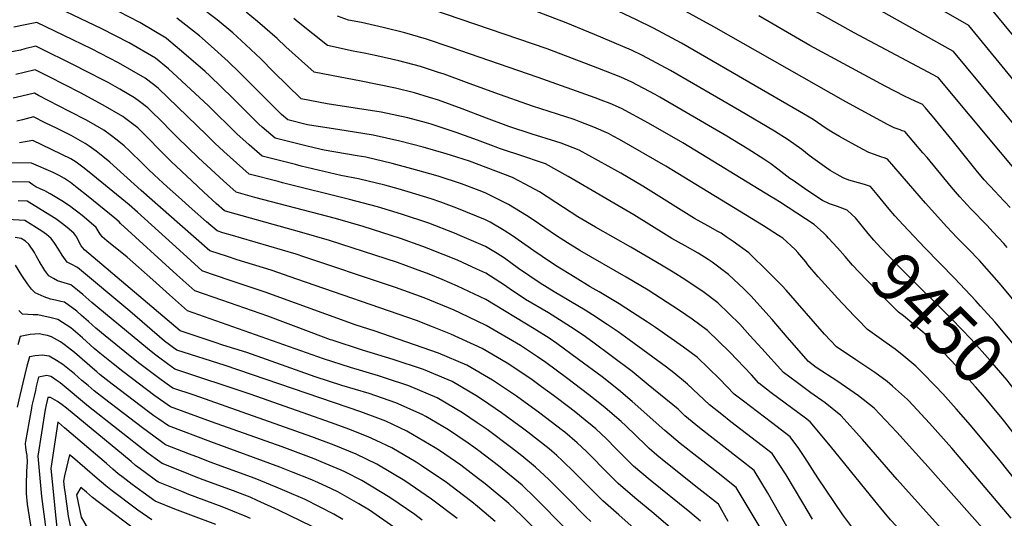
# Model space of a CAD drawing. Units: inches. Extents: x 2572610 to 2577999, y 1502418 to 1507589.
# Drawn here: x 2573531 to 2574099, y 1504210 to 1504498 of the extents above; entities that cross this region are included whole.
import ezdxf
from ezdxf.enums import TextEntityAlignment as Align

# ---------------------------------------------------------------- set-up
doc = ezdxf.new("R2010")
doc.units = ezdxf.units.IN
doc.header["$MEASUREMENT"] = 0
doc.layers.add('tile_2733_04_contour_10ft', color=95, linetype='Continuous')
doc.styles.add('Arial', font='arial.ttf')

msp = doc.modelspace()

# ---------------------------------------------------------------- linework, layer by layer
at = {"layer": 'tile_2733_04_contour_10ft'}
for points, elevation in [([(2574315.91, 1504174.36), (2574305.54, 1504166.74), (2574298.04, 1504161.27), (2574289.49, 1504169.66), (2574269.76, 1504189.17), (2574254.35, 1504204.94), (2574242.39, 1504217.94), (2574240.68, 1504220.3), (2574235.51, 1504227.53), (2574231.22, 1504234.45), (2574228.95, 1504238.16), (2574227.5, 1504240.83), (2574221.78, 1504250.77), (2574214.53, 1504263.29), (2574209.32, 1504271.05), (2574204.04, 1504278.72), (2574131.09, 1504378.8), (2574115.7, 1504399.02), (2574061.29, 1504464.14), (2574012.86, 1504490.05), (2573959.71, 1504519.71)], 9500), ([(2574107.9, 1504459.05), (2574078.92, 1504494.18), (2574028.24, 1504523.4)], 9520), ([(2574101.06, 1504366.07), (2574099.14, 1504368.41), (2574092.85, 1504375.22), (2574089.51, 1504378.79), (2574080.21, 1504388.38), (2574073.73, 1504395.4), (2574071.31, 1504398.23), (2574068.97, 1504401.02), (2574054.94, 1504418.02), (2574052.54, 1504420.82), (2574042.14, 1504432.99), (2574040.63, 1504433.51), (2574039.31, 1504433.94), (2574035.96, 1504435.1), (2574032.55, 1504436.92), (2574008.04, 1504450.17), (2573931.92, 1504493.45), (2573893.25, 1504514.8)], 9480), ([(2574012.71, 1504203.43), (2574006.39, 1504211.82), (2573991.95, 1504233.15), (2573984.32, 1504244.98), (2573980.84, 1504250.08), (2573975.84, 1504256.89), (2573965.13, 1504265.17), (2573949.02, 1504277.36), (2573943.7, 1504281.52), (2573935.25, 1504290.25), (2573922.43, 1504302.58), (2573914.46, 1504308.65), (2573898.2, 1504319.99), (2573893.66, 1504323.04), (2573884.95, 1504328.69), (2573877.23, 1504333.66), (2573865.78, 1504340.49), (2573860.59, 1504343.49), (2573851.85, 1504348.81), (2573840.61, 1504355.77), (2573832.82, 1504361), (2573828.11, 1504364.17), (2573815.81, 1504372.8), (2573811.02, 1504375.88), (2573802.85, 1504380.68), (2573800.12, 1504382.09), (2573783.73, 1504388.89), (2573774.44, 1504392.32), (2573768.75, 1504394.25), (2573755.48, 1504398.29), (2573749.76, 1504399.95), (2573742.13, 1504402.09), (2573726.86, 1504405.78), (2573716.78, 1504407.61), (2573693.86, 1504413.11), (2573690.52, 1504413.93), (2573671.26, 1504418.83), (2573663.89, 1504425.26), (2573656.64, 1504431.69), (2573640.29, 1504447.94), (2573617.31, 1504469.24), (2573609.79, 1504475.33), (2573594.57, 1504484.2), (2573578.92, 1504492.27), (2573541.78, 1504510.15)], 9380), ([(2574109.58, 1504431.69), (2574070.1, 1504479.16), (2574013.75, 1504510.87)], 9510), ([(2574104.84, 1504488.24), (2574087.73, 1504509.2)], 9530), ([(2574028.29, 1504215.77), (2574022.27, 1504223.03), (2573999.27, 1504251.44), (2573987.47, 1504265.5), (2573984.82, 1504267.55), (2573965.06, 1504282.27), (2573957.91, 1504287.76), (2573953.54, 1504292.57), (2573941.04, 1504305.71), (2573928.27, 1504318.15), (2573919.32, 1504324.67), (2573912.09, 1504329.69), (2573894.01, 1504341.4), (2573881.35, 1504349.07), (2573854.58, 1504364.47), (2573847.52, 1504368.83), (2573841.17, 1504372.93), (2573827.58, 1504382.02), (2573823.8, 1504384.54), (2573813.37, 1504390.86), (2573800.02, 1504397.59), (2573796.54, 1504399), (2573786.33, 1504402.89), (2573772.86, 1504407.24), (2573759.8, 1504411), (2573746.38, 1504414.62), (2573731.09, 1504418.21), (2573726.05, 1504419.03), (2573707.18, 1504422.22), (2573698.02, 1504424.37), (2573684.15, 1504427.89), (2573678.75, 1504429.26), (2573671.29, 1504435.56), (2573669.43, 1504437.2), (2573654.14, 1504452.57), (2573641.15, 1504465.24), (2573638.42, 1504467.75), (2573624.86, 1504479.45), (2573617.56, 1504485.49), (2573615.88, 1504486.85), (2573600.76, 1504495.92), (2573588.93, 1504502.07)], 9390), ([(2574053.76, 1504241.41), (2574053.53, 1504241.67), (2574037.4, 1504259.5), (2574024.44, 1504273.31), (2574015.4, 1504280.49), (2574005.42, 1504287.46), (2574003.41, 1504288.73), (2573991.01, 1504296.92), (2573986.48, 1504300.3), (2573974.19, 1504314.35), (2573965.55, 1504324.57), (2573953.23, 1504338.22), (2573949.13, 1504342.22), (2573940.42, 1504350.56), (2573930.95, 1504357.74), (2573928.66, 1504359.27), (2573922.87, 1504362.89), (2573915.28, 1504367.16), (2573907.61, 1504371.35), (2573904.55, 1504373.23), (2573885.74, 1504384.88), (2573847.81, 1504407.06), (2573834.82, 1504414.4), (2573831.42, 1504415.56), (2573822.24, 1504418.67), (2573808.77, 1504423.04), (2573801.65, 1504425.72), (2573795.57, 1504428.11), (2573783.28, 1504432.55), (2573768.76, 1504437.22), (2573766.14, 1504437.98), (2573755.33, 1504440.95), (2573739.93, 1504444.25), (2573708.84, 1504448.98), (2573693.77, 1504451.82), (2573677.91, 1504467.56), (2573670.53, 1504474.98), (2573661.91, 1504483.02), (2573654.34, 1504489.93), (2573645.4, 1504497.44), (2573635.27, 1504505.24)], 9410), ([(2574011.64, 1504385.02), (2574008.76, 1504387.63), (2574003.28, 1504389.81), (2573998.67, 1504391.27), (2573994.49, 1504393.26), (2573985.51, 1504399.28), (2573977.59, 1504404.72), (2573975.74, 1504406), (2573968.85, 1504411.41), (2573964.78, 1504414.32), (2573960.83, 1504417.1), (2573951.72, 1504422.76), (2573939.36, 1504430.31), (2573900.73, 1504452.85), (2573898.05, 1504454.31), (2573884.62, 1504461.6), (2573878.17, 1504464.43), (2573865.05, 1504469.58), (2573835.7, 1504480.68), (2573769.74, 1504503.23)], 9450), ([(2574085.77, 1504332.32), (2574083.04, 1504335.38), (2574070.77, 1504348.47), (2574053.71, 1504365.84), (2574044.13, 1504375.9), (2574041.13, 1504379.16), (2574036.3, 1504384.44), (2574033.05, 1504388.25), (2574026.12, 1504396.62), (2574022.21, 1504401.27), (2574019.38, 1504402.24), (2574017.46, 1504402.82), (2574009.85, 1504405.04), (2574006.45, 1504406.33), (2574003.01, 1504408.21), (2573999.02, 1504410.48), (2573997.13, 1504411.8), (2573990.44, 1504416.66), (2573986.9, 1504419.27), (2573982.72, 1504422.6), (2573974.74, 1504428.33), (2573966.83, 1504433.16), (2573946.77, 1504445.14), (2573906.88, 1504468.21), (2573890.77, 1504476.97), (2573884.36, 1504479.91), (2573863.14, 1504489.06), (2573846.62, 1504495.83), (2573827.17, 1504503.19)], 9460), ([(2574107.35, 1504332.79), (2574096.52, 1504345.78), (2574085.22, 1504358.63), (2574078.71, 1504365.28), (2574072.12, 1504371.87), (2574066.24, 1504378.04), (2574053.95, 1504391.66), (2574032.17, 1504417.13), (2574030.66, 1504417.65), (2574028.28, 1504418.41), (2574024.49, 1504419.72), (2574021.39, 1504420.9), (2574017.6, 1504422.92), (2574009.61, 1504427.24), (2574004.34, 1504430.2), (2574000.74, 1504432.34), (2573996.73, 1504434.87), (2573989.2, 1504439.99), (2573981.33, 1504444.64), (2573913.16, 1504483.93), (2573897.06, 1504492.69), (2573887.27, 1504497.49), (2573870.25, 1504505.5)], 9470), ([(2574040.96, 1504228.53), (2574037.66, 1504232.21), (2574017.67, 1504255.33), (2574005.22, 1504269.25), (2573996.07, 1504276.4), (2573987.92, 1504282.24), (2573979.4, 1504288.57), (2573972.14, 1504294.01), (2573959.52, 1504307.9), (2573952.74, 1504315.34), (2573946.87, 1504321.79), (2573934.27, 1504334.15), (2573926.28, 1504340.2), (2573915.14, 1504347.65), (2573908.41, 1504351.82), (2573901.62, 1504355.96), (2573884.03, 1504366.37), (2573863.62, 1504377.85), (2573853.5, 1504383.79), (2573845.14, 1504389.26), (2573831.3, 1504398.25), (2573823.1, 1504402.66), (2573815.79, 1504406.55), (2573790.89, 1504415.85), (2573783.7, 1504418.31), (2573777.58, 1504420.25), (2573764.19, 1504423.95), (2573750.76, 1504427.49), (2573735.38, 1504430.86), (2573719.76, 1504433.5), (2573716.23, 1504433.96), (2573697.58, 1504436.82), (2573686.24, 1504439.69), (2573682.48, 1504442.83), (2573658.22, 1504467.16), (2573651.74, 1504473.49), (2573641.99, 1504482.38), (2573635.13, 1504488.29), (2573622.05, 1504498.54)], 9400), ([(2574103.48, 1504209.9), (2574069.15, 1504250.26), (2574056.36, 1504264.75), (2574044.42, 1504277.54), (2574043.62, 1504278.35), (2574034.96, 1504286.15), (2574031.85, 1504288.77), (2574024.76, 1504293.97), (2574019.66, 1504297.5), (2574013.8, 1504301.36), (2574002.75, 1504308.71), (2573995.79, 1504316.19), (2573973.7, 1504341.43), (2573971.38, 1504343.91), (2573959.4, 1504355.99), (2573956.19, 1504359.08), (2573952.15, 1504362.96), (2573943.07, 1504369.58), (2573939.08, 1504372.3), (2573936.06, 1504374.34), (2573934.3, 1504375.39), (2573928.47, 1504378.61), (2573920.78, 1504382.78), (2573890.86, 1504401.48), (2573878.27, 1504408.95), (2573876.47, 1504409.96), (2573854.16, 1504422.37), (2573843.92, 1504426.28), (2573840.7, 1504427.36), (2573827.15, 1504431.54), (2573813.72, 1504436.02), (2573800.68, 1504440.82), (2573786.81, 1504446.14), (2573773.11, 1504451.04), (2573767.88, 1504452.66), (2573759.26, 1504455.28), (2573748.29, 1504457.99), (2573727.57, 1504462.35), (2573716.42, 1504464.31), (2573701.37, 1504467.21), (2573685.04, 1504481.98), (2573680.02, 1504486.67), (2573668.56, 1504496.48), (2573662.17, 1504501.83)], 9420), ([(2574105.93, 1504231.86), (2574097.17, 1504242.99), (2574079.87, 1504263.57), (2574071.73, 1504273.04), (2574064, 1504281.68), (2574059.61, 1504286.34), (2574052.03, 1504294.04), (2574048.41, 1504297.63), (2574041.59, 1504303.39), (2574036.51, 1504307.54), (2574031.3, 1504311.16), (2574020.63, 1504318.72), (2574014.73, 1504324.76), (2574012.8, 1504326.75), (2574003.18, 1504336.97), (2574001.71, 1504338.56), (2573992, 1504349.18), (2573986.21, 1504356.17), (2573984.88, 1504357.82), (2573980.42, 1504363.17), (2573978.87, 1504364.9), (2573971.62, 1504371.44), (2573969.15, 1504373.07), (2573960.52, 1504378.54), (2573904.16, 1504413.03), (2573877.53, 1504428.39), (2573873.86, 1504430.4), (2573872.45, 1504431.17), (2573871.06, 1504431.8), (2573862.7, 1504435.6), (2573855.15, 1504438.5), (2573851.27, 1504439.89), (2573827.26, 1504447.65), (2573805.6, 1504455.35), (2573789.24, 1504461.41), (2573776.4, 1504466.09), (2573773.03, 1504467.19), (2573762.59, 1504470.5), (2573750.11, 1504473.81), (2573737.55, 1504476.77), (2573730.24, 1504478.2), (2573723.92, 1504479.5), (2573708.98, 1504482.61), (2573692.07, 1504496.22), (2573689.56, 1504498.35)], 9430), ([(2573998.1, 1504371.49), (2573996.93, 1504372.77), (2573995.3, 1504374.33), (2573989.83, 1504379.38), (2573969.79, 1504392.39), (2573967.34, 1504393.98), (2573965.06, 1504395.44), (2573913.95, 1504426.45), (2573894.18, 1504437.88), (2573878.54, 1504446.39), (2573872.09, 1504449.23), (2573866.94, 1504451.18), (2573863.52, 1504452.45), (2573830.48, 1504464.17), (2573779.82, 1504481.76), (2573766.07, 1504486.41), (2573753.64, 1504489.94), (2573741.13, 1504493.15), (2573728.55, 1504495.99), (2573721.22, 1504497.32), (2573714.84, 1504499.56)], 9440), ([(2574102.76, 1504389.16), (2574096.28, 1504396.12), (2574094.15, 1504398.4), (2574087.93, 1504405.2), (2574083.15, 1504410.82), (2574069.35, 1504428.02), (2574057.98, 1504441.93), (2574055.7, 1504444.64), (2574054, 1504446.64), (2574052.1, 1504448.85), (2574050.63, 1504449.4), (2574045.21, 1504451.84), (2574041.92, 1504453.41), (2574030.64, 1504459.18), (2573987.37, 1504482.76), (2573957.87, 1504499.77)], 9490), ([(2573988.73, 1504209.33), (2573983.17, 1504218.8), (2573973.57, 1504234.85), (2573965.5, 1504247.15), (2573941.75, 1504265.59), (2573936.42, 1504269.7), (2573929.49, 1504275.28), (2573916.72, 1504287.33), (2573908.86, 1504293.72), (2573904.5, 1504296.99), (2573883.15, 1504312.77), (2573876.65, 1504317.48), (2573870.37, 1504321.77), (2573861.88, 1504327.31), (2573857.69, 1504329.96), (2573839.84, 1504340.56), (2573831.62, 1504345.55), (2573819.24, 1504354.09), (2573811.12, 1504359.94), (2573806.87, 1504362.63), (2573800.22, 1504366.64), (2573785.31, 1504373.12), (2573782.29, 1504374.31), (2573767.43, 1504380.06), (2573751.7, 1504385.44), (2573737.87, 1504389.56), (2573721.64, 1504393.82), (2573683.01, 1504403.47), (2573680.48, 1504404.11), (2573663.77, 1504408.4), (2573656.47, 1504414.93), (2573649.23, 1504421.53), (2573644.06, 1504426.27), (2573639.45, 1504430.85), (2573611.37, 1504457.98), (2573608.72, 1504460.13), (2573603.76, 1504463.91), (2573588.48, 1504472.68), (2573572.8, 1504480.67), (2573556.96, 1504488.39), (2573541.35, 1504495.94), (2573534.58, 1504494.61), (2573528.1, 1504493.31)], 9370), ([(2573974, 1504205.2), (2573970.24, 1504211.81), (2573962.89, 1504224.79), (2573955.17, 1504237.42), (2573923.63, 1504262.05), (2573915.21, 1504269.01), (2573911.25, 1504272.74), (2573894.1, 1504286.95), (2573884.69, 1504294.52), (2573862.06, 1504311.53), (2573856.51, 1504315.57), (2573849.28, 1504320.41), (2573836.44, 1504328.41), (2573823.28, 1504336.06), (2573813.89, 1504342.48), (2573811.23, 1504344.31), (2573800.33, 1504351.28), (2573795.21, 1504353.62), (2573783.93, 1504358.71), (2573767.53, 1504365.32), (2573763.94, 1504366.66), (2573751.14, 1504371.3), (2573729.62, 1504378.2), (2573713.6, 1504382.86), (2573667.13, 1504395.05), (2573656.28, 1504397.97), (2573649.05, 1504404.59), (2573634.66, 1504417.94), (2573622.41, 1504429.6), (2573619.44, 1504432.59), (2573612.49, 1504439.77), (2573607.94, 1504444.26), (2573605.4, 1504446.69), (2573600.64, 1504450.32), (2573597.74, 1504452.5), (2573589.2, 1504457.41), (2573582.47, 1504461.28), (2573568.07, 1504468.64), (2573564.76, 1504470.33), (2573540.87, 1504482.32), (2573534.48, 1504480.67), (2573531.87, 1504479.97), (2573523.83, 1504478.4)], 9360), ([(2573965.49, 1504192.95), (2573944.84, 1504227.68), (2573934.35, 1504235.91), (2573923.79, 1504244.08), (2573912.49, 1504253.05), (2573903.71, 1504260.46), (2573884.73, 1504277.28), (2573876.89, 1504283.95), (2573867.4, 1504291.4), (2573853.8, 1504301.54), (2573841.31, 1504310.75), (2573836.92, 1504313.72), (2573828.3, 1504319.17), (2573800.43, 1504336.08), (2573784.02, 1504343.82), (2573775.22, 1504347.58), (2573767.63, 1504350.77), (2573759.77, 1504353.7), (2573749.37, 1504357.43), (2573710.2, 1504370.15), (2573694.26, 1504374.76), (2573651.58, 1504386.67), (2573649.68, 1504387.23), (2573644.76, 1504391.49), (2573637.72, 1504398.01), (2573630.75, 1504404.52), (2573618.84, 1504415.72), (2573612.13, 1504422.47), (2573605.64, 1504429.28), (2573599.54, 1504435.14), (2573591.99, 1504440.87), (2573590.9, 1504441.64), (2573579.57, 1504448.23), (2573566.52, 1504455.28), (2573548.48, 1504464.56), (2573540.4, 1504468.7), (2573534, 1504467.15), (2573529.15, 1504465.87)], 9350), ([(2573940.25, 1504207.93), (2573934.5, 1504217.94), (2573923.29, 1504226.91), (2573904.27, 1504241.99), (2573899.09, 1504246.28), (2573894.54, 1504250.12), (2573892.63, 1504252), (2573881.04, 1504263.24), (2573878.38, 1504265.63), (2573869.25, 1504273.59), (2573867.03, 1504275.4), (2573859.83, 1504281.15), (2573846.9, 1504290.98), (2573834.95, 1504299.76), (2573830.08, 1504303.11), (2573820.31, 1504309.65), (2573800.53, 1504321.19), (2573785.82, 1504328.3), (2573782.06, 1504330), (2573764.87, 1504337.09), (2573748.28, 1504343.02), (2573744.88, 1504344.2), (2573695.44, 1504360.69), (2573690.97, 1504362.19), (2573659.34, 1504371.51), (2573654.19, 1504372.97), (2573648.63, 1504374.67), (2573645.39, 1504375.68), (2573639.3, 1504380.98), (2573630.99, 1504388.23), (2573622.99, 1504395.28), (2573616.56, 1504401.13), (2573609.05, 1504408.09), (2573605.5, 1504411.4), (2573602.17, 1504414.73), (2573595.05, 1504421.74), (2573591.65, 1504424.75), (2573587.69, 1504428.04), (2573583.73, 1504431.11), (2573579.99, 1504433.81), (2573569.95, 1504439.52), (2573560.12, 1504444.68), (2573542.31, 1504453.87), (2573539.92, 1504455.08), (2573532.78, 1504453.52), (2573527.7, 1504452.38)], 9340), ([(2573924.17, 1504208.2), (2573918.01, 1504213.41), (2573895.26, 1504231.83), (2573885.56, 1504240.01), (2573883.08, 1504242.46), (2573877.74, 1504247.8), (2573875.44, 1504250.18), (2573869.95, 1504255.64), (2573863.79, 1504261.41), (2573861.65, 1504263.29), (2573857.72, 1504266.49), (2573852.27, 1504270.89), (2573848.84, 1504273.53), (2573839.35, 1504280.74), (2573832.51, 1504285.75), (2573826.24, 1504290.33), (2573812.73, 1504299.36), (2573807.02, 1504302.68), (2573798.28, 1504307.74), (2573780.17, 1504316.12), (2573769.58, 1504320.37), (2573760.42, 1504323.97), (2573691.3, 1504347.87), (2573676.5, 1504352.96), (2573656.85, 1504359.05), (2573651.27, 1504360.83), (2573641.1, 1504364.13), (2573623.82, 1504379.29), (2573601.48, 1504399.02), (2573583.4, 1504415.26), (2573579.52, 1504418.55), (2573575.62, 1504421.79), (2573571.59, 1504424.65), (2573569.28, 1504426.12), (2573561.07, 1504430.68), (2573553, 1504434.82), (2573546.22, 1504438.14), (2573539.45, 1504441.46), (2573533.05, 1504439.84), (2573529.87, 1504439.09)], 9330), ([(2573910.97, 1504200.94), (2573897.28, 1504212.59), (2573886.29, 1504221.72), (2573876.68, 1504230), (2573868.9, 1504237.84), (2573861.17, 1504245.75), (2573858.46, 1504248.37), (2573853.14, 1504253.31), (2573845.88, 1504259.5), (2573844.62, 1504260.52), (2573831.57, 1504270.54), (2573818.1, 1504280.35), (2573804.14, 1504289.61), (2573789.5, 1504298.13), (2573773.14, 1504305.19), (2573735.96, 1504317.96), (2573725.58, 1504321.37), (2573673.12, 1504340.35), (2573652.38, 1504347.32), (2573637.14, 1504352.47), (2573636.81, 1504352.58), (2573623.65, 1504364.51), (2573599.46, 1504386.51), (2573594.58, 1504390.71), (2573571.63, 1504409.51), (2573567.9, 1504412.54), (2573564, 1504415.37), (2573560.92, 1504417.26), (2573538.97, 1504427.84), (2573535.78, 1504427.27), (2573531.42, 1504426.56)], 9320), ([(2573886, 1504203.96), (2573877.06, 1504211.8), (2573867.79, 1504219.98), (2573863.74, 1504223.99), (2573859.97, 1504227.77), (2573851.36, 1504236.53), (2573844.68, 1504243.08), (2573841.39, 1504246.06), (2573836.84, 1504249.98), (2573824.64, 1504259.48), (2573821.52, 1504261.9), (2573809.38, 1504270.8), (2573802.14, 1504275.67), (2573795.49, 1504280.13), (2573780.9, 1504288.7), (2573778.69, 1504289.66), (2573764.5, 1504295.73), (2573746.94, 1504301.48), (2573729.13, 1504306.96), (2573711.68, 1504312.62), (2573710.82, 1504312.92), (2573699.54, 1504317.12), (2573674.63, 1504326.46), (2573648.05, 1504335.66), (2573632.53, 1504341.04), (2573622.13, 1504350.43), (2573589.66, 1504379.95), (2573588.87, 1504380.92), (2573586.35, 1504383.07), (2573570.91, 1504395.57), (2573564.58, 1504400.58), (2573560.74, 1504403.6), (2573559.05, 1504404.81), (2573557.33, 1504405.94), (2573554.29, 1504407.64), (2573553.5, 1504408.08), (2573550.74, 1504409.31), (2573538.33, 1504414.74), (2573503.59, 1504415.32)], 9310), ([(2573860.99, 1504207.97), (2573858.07, 1504210.77), (2573847.27, 1504221.57), (2573844.13, 1504224.79), (2573836.73, 1504232.3), (2573829.06, 1504239.44), (2573821.14, 1504245.84), (2573815.24, 1504250.52), (2573801.08, 1504261.14), (2573795.41, 1504264.99), (2573786.89, 1504270.72), (2573772.32, 1504279.31), (2573755.96, 1504286.38), (2573742.46, 1504290.79), (2573738.39, 1504292.11), (2573722.22, 1504296.89), (2573706.64, 1504301.82), (2573628.24, 1504329.49), (2573617.79, 1504338.75), (2573608.25, 1504347.45), (2573593.37, 1504360.53), (2573581.75, 1504370.01), (2573579.02, 1504372.22), (2573577.28, 1504374.73), (2573575.56, 1504377.63), (2573570.08, 1504382.37), (2573567.45, 1504384.57), (2573565.07, 1504386.49), (2573562.61, 1504388.3), (2573560.13, 1504390.07), (2573555.77, 1504392.99), (2573551.94, 1504395.41), (2573549, 1504397.14), (2573545.99, 1504398.78), (2573543.23, 1504399.95), (2573540.7, 1504401.16), (2573538.97, 1504402.32), (2573537.63, 1504403.32), (2573537.01, 1504403.75), (2573504.56, 1504404.37)], 9300), ([(2573846.5, 1504203.76), (2573828.91, 1504221.69), (2573821.3, 1504228.92), (2573807.59, 1504240.16), (2573796.32, 1504248.78), (2573793.52, 1504250.89), (2573790.21, 1504253.14), (2573778.84, 1504260.82), (2573765.74, 1504268.5), (2573763.6, 1504269.75), (2573748.45, 1504276.48), (2573740.81, 1504279.21), (2573733.06, 1504281.8), (2573717.38, 1504286.51), (2573701.85, 1504291.54), (2573662.44, 1504305.46), (2573648.73, 1504309.78), (2573644.21, 1504311.25), (2573623.95, 1504317.94), (2573568.88, 1504364.86), (2573567.01, 1504367.03), (2573565.66, 1504369.53), (2573564.43, 1504372.05), (2573562.69, 1504374.45), (2573561.58, 1504375.44), (2573560.08, 1504376.75), (2573556.99, 1504379.26), (2573554.62, 1504380.97), (2573552.25, 1504382.67), (2573548.85, 1504384.76), (2573535.69, 1504392.76), (2573530.61, 1504392.98)], 9290), ([(2573849.17, 1504183.56), (2573821.16, 1504211.19), (2573813.57, 1504218.43), (2573799.95, 1504229.79), (2573796.15, 1504232.7), (2573785.89, 1504240.55), (2573773.55, 1504248.95), (2573771.11, 1504250.59), (2573764.66, 1504254.36), (2573754.8, 1504260.12), (2573742.75, 1504265.82), (2573739.52, 1504267.1), (2573728.17, 1504271.31), (2573650.08, 1504298), (2573622.17, 1504306.89), (2573620.22, 1504308.25), (2573617.83, 1504310), (2573614.92, 1504312.14), (2573594.96, 1504329.38), (2573564.75, 1504354.61), (2573561.16, 1504356.53), (2573558.92, 1504357.62), (2573556.05, 1504361.78), (2573553.81, 1504365.23), (2573551.67, 1504368.47), (2573549.69, 1504371.24), (2573546.92, 1504373.55), (2573544.29, 1504375.5), (2573534.37, 1504381.77), (2573514.32, 1504382.91)], 9280), ([(2574115.6, 1504270.84), (2574114.03, 1504272.96), (2574102.28, 1504288.04), (2574101.05, 1504289.51), (2574091.25, 1504300.98), (2574080.27, 1504313.15), (2574069.17, 1504324.85), (2574039.09, 1504354.82), (2574032.1, 1504361.9), (2574025.74, 1504368.69), (2574024.19, 1504370.35), (2574020.93, 1504374.15), (2574013.55, 1504383.29), (2574011.64, 1504385.02)], 9450), ([(2573805.85, 1504207.98), (2573795.54, 1504216.67), (2573792.28, 1504219.4), (2573787.58, 1504223.01), (2573777.77, 1504230.49), (2573763.13, 1504240.37), (2573760.2, 1504242.18), (2573746.08, 1504250.57), (2573737.13, 1504254.79), (2573732.41, 1504256.92), (2573721.42, 1504261.35), (2573711.39, 1504264.97), (2573664.35, 1504281.5), (2573620.95, 1504295.96), (2573618.81, 1504297.45), (2573616.64, 1504299.03), (2573611.63, 1504302.79), (2573609.24, 1504304.61), (2573605.15, 1504307.77), (2573576.46, 1504331.53), (2573573.17, 1504334.28), (2573567.94, 1504338.92), (2573564.8, 1504341.5), (2573560.97, 1504344.48), (2573557.11, 1504345.69), (2573553.28, 1504346.96), (2573551.03, 1504348.17), (2573548.22, 1504349.85), (2573545.9, 1504352.81), (2573542.67, 1504358.18), (2573540.92, 1504361.27), (2573539.93, 1504363.17), (2573536.77, 1504368.05), (2573534.72, 1504369.84), (2573532.26, 1504371.28), (2573528.92, 1504371.85)], 9270), ([(2574104.38, 1504259.62), (2574099.73, 1504265.61), (2574098.21, 1504267.45), (2574087.03, 1504280.82), (2574082.87, 1504285.67), (2574075.48, 1504293.86), (2574064.37, 1504305.51), (2574053.14, 1504316.67), (2574041.26, 1504326.68), (2574038.48, 1504328.71), (2574032.49, 1504334.7), (2574026.53, 1504340.7), (2574019.81, 1504347.59), (2574011.83, 1504355.96), (2574007.63, 1504360.92), (2574003.26, 1504365.83), (2573998.1, 1504371.49)], 9440), ([(2573783.77, 1504209.66), (2573769, 1504220.88), (2573753.57, 1504231.38), (2573737.43, 1504241.09), (2573725.49, 1504246.91), (2573712.92, 1504252.04), (2573700.06, 1504256.86), (2573632.15, 1504280.99), (2573619.73, 1504285.02), (2573617.97, 1504286.27), (2573615.14, 1504288.28), (2573613.05, 1504289.79), (2573600.81, 1504298.94), (2573595.26, 1504303.34), (2573580.78, 1504315.16), (2573575.46, 1504319.54), (2573571.18, 1504323.37), (2573567.06, 1504326.96), (2573564.35, 1504329.3), (2573557.24, 1504334.51), (2573555.22, 1504334.96), (2573552.08, 1504335.7), (2573549.33, 1504336.37), (2573545.65, 1504337.6), (2573540.42, 1504339.96), (2573538.35, 1504342.12), (2573535.92, 1504345.19), (2573532.66, 1504350.05), (2573529.11, 1504355.95)], 9260), ([(2574126.55, 1504281.78), (2574123.24, 1504286.42), (2574115.62, 1504296.58), (2574113.23, 1504299.64), (2574104.8, 1504310.34), (2574093.95, 1504323.18), (2574085.77, 1504332.32)], 9460), ([(2573763.58, 1504208.85), (2573759.45, 1504211.97), (2573750.47, 1504218.12), (2573744.93, 1504221.91), (2573728.83, 1504231.68), (2573719.04, 1504236.63), (2573717.01, 1504237.63), (2573705.47, 1504242.49), (2573701.39, 1504244.07), (2573682.93, 1504251), (2573642.19, 1504265.58), (2573618.51, 1504274.09), (2573614.54, 1504276.86), (2573609.46, 1504280.55), (2573590.94, 1504294.53), (2573585.36, 1504298.92), (2573577.7, 1504305.15), (2573574.46, 1504307.92), (2573567.67, 1504313.96), (2573560.93, 1504319.75), (2573553.55, 1504324.63), (2573549.6, 1504325.58), (2573542.02, 1504327.3), (2573539.26, 1504327.27), (2573533.14, 1504327.72), (2573531.04, 1504329.84)], 9250), ([(2573747.37, 1504204.82), (2573733.24, 1504214.47), (2573727.03, 1504218.23), (2573714.92, 1504225.08), (2573711.43, 1504226.86), (2573703.48, 1504230.45), (2573699.02, 1504232.43), (2573689.32, 1504236.27), (2573681.44, 1504239.39), (2573641.76, 1504253.94), (2573617.28, 1504263.16), (2573611.7, 1504267.09), (2573608.94, 1504269.04), (2573605.86, 1504271.29), (2573584.79, 1504287.24), (2573577.86, 1504292.7), (2573575.92, 1504294.28), (2573574.76, 1504295.35), (2573563.15, 1504305.46), (2573557.2, 1504310.16), (2573554.94, 1504311.64), (2573549.8, 1504314.59), (2573547.52, 1504315.24), (2573545.21, 1504315.79), (2573542.94, 1504316.2), (2573537.47, 1504315.9), (2573531.78, 1504314.84), (2573530.33, 1504309.88)], 9240), ([(2573717.96, 1504209.23), (2573712.72, 1504212.22), (2573696.13, 1504220.67), (2573684.41, 1504225.75), (2573679.5, 1504227.85), (2573667.28, 1504232.78), (2573641.33, 1504242.3), (2573635.13, 1504244.68), (2573629.44, 1504246.9), (2573615.61, 1504252.28), (2573612.57, 1504254.5), (2573602.29, 1504262.1), (2573580.39, 1504278.88), (2573574.51, 1504283.49), (2573570.91, 1504286.39), (2573567.35, 1504289.31), (2573565.25, 1504291.29), (2573563.14, 1504293.29), (2573556.41, 1504298.57), (2573552.62, 1504300.98), (2573548.51, 1504303.46), (2573544.52, 1504303.89), (2573540.33, 1504303.62), (2573537.09, 1504303.09), (2573535.67, 1504297.73), (2573534.2, 1504292.1), (2573531.47, 1504280.79), (2573530.05, 1504273.97)], 9230), ([(2573700.16, 1504205.05), (2573680.84, 1504214.61), (2573668.55, 1504220.17), (2573664.33, 1504221.96), (2573661.26, 1504223.22), (2573654.82, 1504225.65), (2573637.3, 1504232.11), (2573632.4, 1504234.02), (2573626.78, 1504236.24), (2573613.61, 1504241.44), (2573609.53, 1504244.39), (2573607.49, 1504245.88), (2573605.4, 1504247.44), (2573571.19, 1504274.38), (2573554.73, 1504287.94), (2573552.54, 1504289.64), (2573550.41, 1504291.04), (2573549.5, 1504291.62), (2573547.09, 1504292.34), (2573542.41, 1504291.34), (2573541.04, 1504285.86), (2573540.5, 1504283.59), (2573539.72, 1504280.27), (2573538.52, 1504274.88), (2573538.2, 1504273.38), (2573536.66, 1504264.92), (2573534.82, 1504254.15), (2573534.64, 1504253.04), (2573534.82, 1504250.61), (2573535.21, 1504248.09), (2573535.53, 1504246.03), (2573535.73, 1504242.15), (2573535.46, 1504237.03), (2573535.3, 1504234.92), (2573535.19, 1504231.37), (2573535.12, 1504224.24), (2573535.84, 1504217.92), (2573536.92, 1504210.74), (2573539.58, 1504194.15)], 9220), ([(2573664.61, 1504209.79), (2573661.61, 1504211.08), (2573654.48, 1504214.06), (2573648.23, 1504216.5), (2573629.12, 1504223.62), (2573624.96, 1504225.28), (2573611.62, 1504230.61), (2573610.62, 1504231.33), (2573603.77, 1504236.3), (2573600.99, 1504238.32), (2573598.22, 1504240.37), (2573595.68, 1504242.55), (2573591.33, 1504246.31), (2573558.4, 1504273.44), (2573555.96, 1504275.37), (2573553.36, 1504277.34), (2573549.24, 1504279.61), (2573547.73, 1504279.59), (2573547.3, 1504277.79), (2573546.75, 1504275.41), (2573546.1, 1504272.57), (2573541.99, 1504245.77), (2573544.06, 1504222.52), (2573548.52, 1504188.88)], 9210), ([(2573644.53, 1504206.21), (2573630.17, 1504211.58), (2573621.02, 1504215.2), (2573609.63, 1504219.77), (2573602.67, 1504224.8), (2573596.42, 1504229.37), (2573591.1, 1504233.35), (2573588.36, 1504235.53), (2573585.17, 1504238.24), (2573581.45, 1504241.53), (2573557.34, 1504262.1), (2573553.76, 1504265.1), (2573553.52, 1504265.3), (2573549.34, 1504238.5), (2573552.36, 1504209.87), (2573552.97, 1504204.43)], 9200), ([(2573607.63, 1504208.94), (2573599.62, 1504214.64), (2573583.99, 1504226.34), (2573581.25, 1504228.53), (2573576.12, 1504232.86), (2573561.84, 1504245.07), (2573560.17, 1504246.47), (2573557.38, 1504234.42), (2573556.7, 1504231.23), (2573557.15, 1504227.71), (2573557.65, 1504223.96), (2573559.47, 1504211.14), (2573560.59, 1504205.52)], 9190), ([(2574157.41, 1504126.88), (2574150.66, 1504134.06), (2574146.79, 1504138.44), (2574135.91, 1504151.13), (2574133.72, 1504153.82), (2574131.63, 1504156.32), (2574123.99, 1504164.92), (2574088.39, 1504202.39), (2574053.76, 1504241.41)], 9410), ([(2573600.72, 1504201.34), (2573576.81, 1504219.27), (2573573.47, 1504221.9), (2573569.91, 1504225), (2573566.83, 1504227.64), (2573564.24, 1504223.4), (2573566.98, 1504210.52), (2573574.89, 1504196.81)], 9180), ([(2574147.28, 1504116.68), (2574143.42, 1504120.73), (2574124.96, 1504140.94), (2574107.99, 1504158.29), (2574086.01, 1504180.13), (2574061.28, 1504205.88), (2574040.96, 1504228.53)], 9400), ([(2574136.25, 1504105.57), (2574106.72, 1504135.46), (2574077.96, 1504163.19), (2574068.59, 1504172.54), (2574042.74, 1504199.51), (2574033.85, 1504209.05), (2574028.29, 1504215.77)], 9390)]:
    msp.add_lwpolyline(points, dxfattribs=dict(at, elevation=elevation))

# ---------------------------------------------------------------- texts
at = {"color": 18, "style": 'Arial'}
msp.add_text('9450', height=28.8, rotation=-45, dxfattribs=at).set_placement((2574060.98, 1504325.29), align=Align.MIDDLE_CENTER)

doc.saveas('drawing.dxf')
